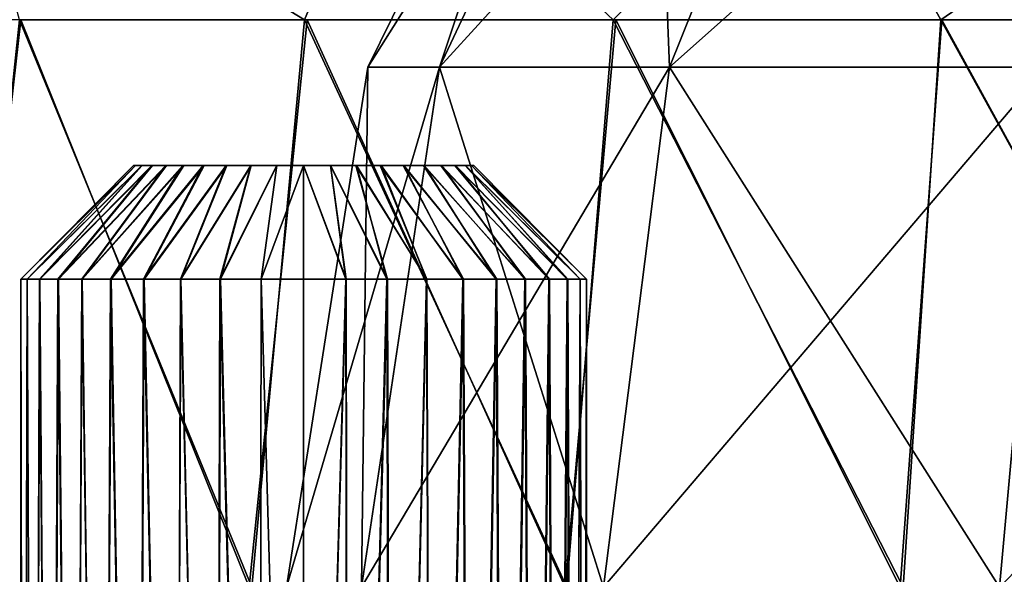
# Model space of a CAD drawing. Units: feet. Extents: x -1 to 12.9, y -5.2 to 2.1.
# Drawn here: x 5.1 to 5.4, y -1.5 to -1.3 of the extents above; entities that cross this region are included whole.
import ezdxf

# ---------------------------------------------------------------- set-up
doc = ezdxf.new("R2010")
doc.units = ezdxf.units.FT
doc.header["$MEASUREMENT"] = 0
doc.layers.add('AFUWA-3-ARPM', color=4, linetype='Continuous')
doc.layers.add('AFUWA-3-HWSS', color=4, linetype='Continuous')

msp = doc.modelspace()

# ---------------------------------------------------------------- linework, layer by layer
at = {"layer": 'AFUWA-3-ARPM'}
for points in [[(5.25912, -1.12292, 11.64026), (5.20685, -1.27915, 11.47504), (5.18203, -1.27915, 11.64026)], [(5.28054, -1.12292, 11.78283), (5.18203, -1.27915, 11.64026), (5.20685, -1.27915, 11.80548)], [(5.18203, -1.27915, 11.64026), (5.28054, -1.12292, 11.78283), (5.25912, -1.12292, 11.64026)], [(5.20685, -1.27915, 11.47504), (5.25912, -1.12292, 11.64026), (5.28054, -1.12292, 11.49769)], [(5.28672, -1.27915, 11.31348), (5.20685, -1.27915, 11.47504), (5.28054, -1.12292, 11.49769)], [(5.28054, -1.12292, 11.78283), (5.20685, -1.27915, 11.80548), (5.34946, -1.12292, 11.92224)], [(5.34946, -1.12292, 11.92224), (5.20685, -1.27915, 11.80548), (5.28672, -1.27915, 11.96704)], [(5.28054, -1.12292, 11.49769), (5.34946, -1.12292, 11.35829), (5.28672, -1.27915, 11.31348)], [(5.34946, -1.12292, 11.35829), (5.41759, -1.27915, 11.18262), (5.28672, -1.27915, 11.31348)], [(5.46239, -1.12292, 12.03516), (5.34946, -1.12292, 11.92224), (5.28672, -1.27915, 11.96704)], [(5.46239, -1.12292, 12.03516), (5.28672, -1.27915, 11.96704), (5.41759, -1.27915, 12.09791)], [(5.34946, -1.12292, 11.35829), (5.46239, -1.12292, 11.24536), (5.41759, -1.27915, 11.18262)], [(5.19009, -1.1902, 10.74946), (5.16005, -1.26266, 10.75199), (5.04131, -1.1902, 10.8615)], [(5.16005, -1.26266, 10.75199), (5.06112, -1.26266, 10.82557), (5.04131, -1.1902, 10.8615)], [(5.16005, -1.26266, 10.75199), (5.19009, -1.1902, 10.74946), (5.26714, -1.26266, 10.69011)], [(5.26714, -1.26266, 10.69011), (5.19009, -1.1902, 10.74946), (5.34084, -1.1902, 10.6718)], [(5.38085, -1.26266, 10.64099), (5.26714, -1.26266, 10.69011), (5.34084, -1.1902, 10.6718)], [(5.48611, -1.1902, 10.62337), (5.38085, -1.26266, 10.64099), (5.34084, -1.1902, 10.6718)], [(5.48611, -1.1902, 10.62337), (5.49893, -1.26266, 10.60563), (5.38085, -1.26266, 10.64099)], [(4.97206, -1.26266, 12.36989), (5.03933, -1.45951, 12.43558), (5.06164, -1.26266, 12.45445)], [(5.14086, -1.45951, 12.51538), (5.06164, -1.26266, 12.45445), (5.03933, -1.45951, 12.43558)], [(5.04038, -1.45951, 10.84389), (5.06112, -1.26266, 10.82557), (5.14184, -1.45951, 10.76466)], [(5.16005, -1.26266, 10.75199), (5.14184, -1.45951, 10.76466), (5.06112, -1.26266, 10.82557)], [(5.16098, -1.26266, 12.52837), (5.06164, -1.26266, 12.45445), (5.14086, -1.45951, 12.51538)], [(5.14086, -1.45951, 12.51538), (5.25048, -1.45951, 12.58155), (5.16098, -1.26266, 12.52837)], [(5.25108, -1.45951, 10.69868), (5.14184, -1.45951, 10.76466), (5.16005, -1.26266, 10.75199)], [(5.16005, -1.26266, 10.75199), (5.26714, -1.26266, 10.69011), (5.25108, -1.45951, 10.69868)], [(5.25048, -1.45951, 12.58155), (5.26806, -1.26266, 12.59008), (5.16098, -1.26266, 12.52837)], [(5.26806, -1.26266, 12.59008), (5.25048, -1.45951, 12.58155), (5.36678, -1.45951, 12.63392)], [(5.26714, -1.26266, 10.69011), (5.36777, -1.45951, 10.6462), (5.25108, -1.45951, 10.69868)], [(5.36777, -1.45951, 10.6462), (5.26714, -1.26266, 10.69011), (5.38085, -1.26266, 10.64099)], [(5.26806, -1.26266, 12.59008), (5.36678, -1.45951, 12.63392), (5.38118, -1.26266, 12.63885)], [(5.48895, -1.45951, 12.67208), (5.38118, -1.26266, 12.63885), (5.36678, -1.45951, 12.63392)], [(5.36777, -1.45951, 10.6462), (5.38085, -1.26266, 10.64099), (5.48925, -1.45951, 10.60832)], [(5.49893, -1.26266, 10.60563), (5.48925, -1.45951, 10.60832), (5.38085, -1.26266, 10.64099)], [(5.4998, -1.26266, 12.67433), (5.38118, -1.26266, 12.63885), (5.48895, -1.45951, 12.67208)], [(5.17988, -1.45951, 11.46675), (5.15381, -1.45951, 11.64026), (5.18203, -1.27915, 11.64026)], [(5.15381, -1.45951, 11.64026), (5.17988, -1.45951, 11.81377), (5.20685, -1.27915, 11.80548)], [(5.15381, -1.45951, 11.64026), (5.20685, -1.27915, 11.80548), (5.18203, -1.27915, 11.64026)], [(5.20685, -1.27915, 11.47504), (5.17988, -1.45951, 11.46675), (5.18203, -1.27915, 11.64026)], [(5.17988, -1.45951, 11.46675), (5.20685, -1.27915, 11.47504), (5.26376, -1.45951, 11.29709)], [(5.26376, -1.45951, 11.98344), (5.28672, -1.27915, 11.96704), (5.17988, -1.45951, 11.81377)], [(5.17988, -1.45951, 11.81377), (5.28672, -1.27915, 11.96704), (5.20685, -1.27915, 11.80548)], [(5.28672, -1.27915, 11.31348), (5.26376, -1.45951, 11.29709), (5.20685, -1.27915, 11.47504)], [(5.26376, -1.45951, 11.29709), (5.28672, -1.27915, 11.31348), (5.40119, -1.45951, 11.15966)], [(5.26376, -1.45951, 11.98344), (5.41759, -1.27915, 12.09791), (5.28672, -1.27915, 11.96704)], [(5.40119, -1.45951, 12.12087), (5.41759, -1.27915, 12.09791), (5.26376, -1.45951, 11.98344)], [(5.40119, -1.45951, 11.15966), (5.28672, -1.27915, 11.31348), (5.41759, -1.27915, 11.18262)], [(5.40119, -1.45951, 11.15966), (5.41759, -1.27915, 11.18262), (5.57085, -1.45951, 11.07578)], [(5.41759, -1.27915, 12.09791), (5.40119, -1.45951, 12.12087), (5.57914, -1.27915, 12.17778)], [(5.57085, -1.45951, 12.20475), (5.57914, -1.27915, 12.17778), (5.40119, -1.45951, 12.12087)]]:
    msp.add_3dface(points, dxfattribs=at)
at = {"layer": 'AFUWA-3-HWSS'}
for points in [[(5.10146, -1.31329, 11.04642), (5.0616, -1.35266, 11.04834), (5.10072, -1.31329, 11.05575)], [(5.10146, -1.31329, 11.04642), (5.06381, -1.35266, 11.03375), (5.0616, -1.35266, 11.04834)], [(5.0616, -1.35266, 11.04834), (5.06162, -1.35266, 11.06309), (5.10072, -1.31329, 11.05575)], [(5.10146, -1.31329, 12.21566), (5.0616, -1.35266, 12.21758), (5.10072, -1.31329, 12.22498)], [(5.10146, -1.31329, 12.21566), (5.06381, -1.35266, 12.20298), (5.0616, -1.35266, 12.21758)], [(5.0616, -1.35266, 12.21758), (5.06162, -1.35266, 12.23232), (5.10072, -1.31329, 12.22498)], [(5.10145, -1.31329, 11.06493), (5.10072, -1.31329, 11.05575), (5.06162, -1.35266, 11.06309)], [(5.10145, -1.31329, 11.06493), (5.06162, -1.35266, 11.06309), (5.06383, -1.35266, 11.07758)], [(5.10145, -1.31329, 12.23416), (5.10072, -1.31329, 12.22498), (5.06162, -1.35266, 12.23232)], [(5.10145, -1.31329, 12.23416), (5.06162, -1.35266, 12.23232), (5.06383, -1.35266, 12.24682)], [(5.10146, -1.31329, 11.04642), (5.10358, -1.31329, 11.03748), (5.06381, -1.35266, 11.03375)], [(5.0681, -1.35266, 11.01975), (5.06381, -1.35266, 11.03375), (5.10358, -1.31329, 11.03748)], [(5.10146, -1.31329, 12.21566), (5.10358, -1.31329, 12.20671), (5.06381, -1.35266, 12.20298)], [(5.0681, -1.35266, 12.18898), (5.06381, -1.35266, 12.20298), (5.10358, -1.31329, 12.20671)], [(5.06383, -1.35266, 11.07758), (5.10369, -1.31329, 11.074), (5.10145, -1.31329, 11.06493)], [(5.06824, -1.35266, 11.09168), (5.10369, -1.31329, 11.074), (5.06383, -1.35266, 11.07758)], [(5.06383, -1.35266, 12.24682), (5.10369, -1.31329, 12.24323), (5.10145, -1.31329, 12.23416)], [(5.06824, -1.35266, 12.26091), (5.10369, -1.31329, 12.24323), (5.06383, -1.35266, 12.24682)], [(5.1071, -1.31329, 11.02886), (5.0681, -1.35266, 11.01975), (5.10358, -1.31329, 11.03748)], [(5.07444, -1.35266, 11.00645), (5.0681, -1.35266, 11.01975), (5.1071, -1.31329, 11.02886)], [(5.1071, -1.31329, 12.19809), (5.0681, -1.35266, 12.18898), (5.10358, -1.31329, 12.20671)], [(5.07444, -1.35266, 12.17568), (5.0681, -1.35266, 12.18898), (5.1071, -1.31329, 12.19809)], [(5.10369, -1.31329, 11.074), (5.06824, -1.35266, 11.09168), (5.10728, -1.31329, 11.08251)], [(5.06824, -1.35266, 11.09168), (5.07468, -1.35266, 11.10492), (5.10728, -1.31329, 11.08251)], [(5.10369, -1.31329, 12.24323), (5.06824, -1.35266, 12.26091), (5.10728, -1.31329, 12.25175)], [(5.06824, -1.35266, 12.26091), (5.07468, -1.35266, 12.27415), (5.10728, -1.31329, 12.25175)], [(5.07444, -1.35266, 11.00645), (5.11189, -1.31329, 11.02096), (5.08275, -1.35266, 10.99421)], [(5.07444, -1.35266, 11.00645), (5.1071, -1.31329, 11.02886), (5.11189, -1.31329, 11.02096)], [(5.07444, -1.35266, 12.17568), (5.11189, -1.31329, 12.1902), (5.08275, -1.35266, 12.16344)], [(5.07444, -1.35266, 12.17568), (5.1071, -1.31329, 12.19809), (5.11189, -1.31329, 12.1902)], [(5.11216, -1.31329, 11.09039), (5.10728, -1.31329, 11.08251), (5.07468, -1.35266, 11.10492)], [(5.11216, -1.31329, 11.09039), (5.07468, -1.35266, 11.10492), (5.08293, -1.35266, 11.11699)], [(5.11216, -1.31329, 12.25962), (5.10728, -1.31329, 12.25175), (5.07468, -1.35266, 12.27415)], [(5.11216, -1.31329, 12.25962), (5.07468, -1.35266, 12.27415), (5.08293, -1.35266, 12.28622)], [(5.08275, -1.35266, 10.99421), (5.11189, -1.31329, 11.02096), (5.11789, -1.31329, 11.01385)], [(5.09272, -1.35266, 10.98346), (5.08275, -1.35266, 10.99421), (5.11789, -1.31329, 11.01385)], [(5.08275, -1.35266, 12.16344), (5.11189, -1.31329, 12.1902), (5.11789, -1.31329, 12.18308)], [(5.09272, -1.35266, 12.15269), (5.08275, -1.35266, 12.16344), (5.11789, -1.31329, 12.18308)], [(5.08293, -1.35266, 11.11699), (5.1182, -1.31329, 11.0974), (5.11216, -1.31329, 11.09039)], [(5.09297, -1.35266, 11.12779), (5.1182, -1.31329, 11.0974), (5.08293, -1.35266, 11.11699)], [(5.08293, -1.35266, 12.28622), (5.1182, -1.31329, 12.26663), (5.11216, -1.31329, 12.25962)], [(5.09297, -1.35266, 12.29702), (5.1182, -1.31329, 12.26663), (5.08293, -1.35266, 12.28622)], [(5.09272, -1.35266, 10.98346), (5.11789, -1.31329, 11.01385), (5.12493, -1.31329, 11.00781)], [(5.09272, -1.35266, 10.98346), (5.12493, -1.31329, 11.00781), (5.10424, -1.35266, 10.97427)], [(5.09272, -1.35266, 12.15269), (5.11789, -1.31329, 12.18308), (5.12493, -1.31329, 12.17704)], [(5.09272, -1.35266, 12.15269), (5.12493, -1.31329, 12.17704), (5.10424, -1.35266, 12.1435)], [(5.1182, -1.31329, 11.0974), (5.09297, -1.35266, 11.12779), (5.1252, -1.31329, 11.10338)], [(5.09297, -1.35266, 11.12779), (5.10447, -1.35266, 11.13694), (5.1252, -1.31329, 11.10338)], [(5.1182, -1.31329, 12.26663), (5.09297, -1.35266, 12.29702), (5.1252, -1.31329, 12.27261)], [(5.09297, -1.35266, 12.29702), (5.10447, -1.35266, 12.30618), (5.1252, -1.31329, 12.27261)], [(5.13284, -1.31329, 11.00295), (5.10424, -1.35266, 10.97427), (5.12493, -1.31329, 11.00781)], [(5.11703, -1.35266, 10.96688), (5.10424, -1.35266, 10.97427), (5.13284, -1.31329, 11.00295)], [(5.13284, -1.31329, 12.17218), (5.10424, -1.35266, 12.1435), (5.12493, -1.31329, 12.17704)], [(5.11703, -1.35266, 12.13611), (5.10424, -1.35266, 12.1435), (5.13284, -1.31329, 12.17218)], [(5.13312, -1.31329, 11.10821), (5.1252, -1.31329, 11.10338), (5.10447, -1.35266, 11.13694)], [(5.13312, -1.31329, 11.10821), (5.10447, -1.35266, 11.13694), (5.11713, -1.35266, 11.14426)], [(5.13312, -1.31329, 12.27745), (5.1252, -1.31329, 12.27261), (5.10447, -1.35266, 12.30618)], [(5.13312, -1.31329, 12.27745), (5.10447, -1.35266, 12.30618), (5.11713, -1.35266, 12.31349)], [(5.13284, -1.31329, 11.00295), (5.14145, -1.31329, 10.99939), (5.11703, -1.35266, 10.96688)], [(5.11703, -1.35266, 10.96688), (5.14145, -1.31329, 10.99939), (5.13067, -1.35266, 10.96153)], [(5.13284, -1.31329, 12.17218), (5.14145, -1.31329, 12.16862), (5.11703, -1.35266, 12.13611)], [(5.11703, -1.35266, 12.13611), (5.14145, -1.31329, 12.16862), (5.13067, -1.35266, 12.13076)], [(5.11713, -1.35266, 11.14426), (5.1416, -1.31329, 11.11175), (5.13312, -1.31329, 11.10821)], [(5.13086, -1.35266, 11.14965), (5.1416, -1.31329, 11.11175), (5.11713, -1.35266, 11.14426)], [(5.11713, -1.35266, 12.31349), (5.1416, -1.31329, 12.28098), (5.13312, -1.31329, 12.27745)], [(5.13086, -1.35266, 12.31888), (5.1416, -1.31329, 12.28098), (5.11713, -1.35266, 12.31349)], [(5.15042, -1.31329, 10.99726), (5.13067, -1.35266, 10.96153), (5.14145, -1.31329, 10.99939)], [(5.14502, -1.35266, 10.95826), (5.13067, -1.35266, 10.96153), (5.15042, -1.31329, 10.99726)], [(5.15042, -1.31329, 12.1665), (5.13067, -1.35266, 12.13076), (5.14145, -1.31329, 12.16862)], [(5.14502, -1.35266, 12.1275), (5.13067, -1.35266, 12.13076), (5.15042, -1.31329, 12.1665)], [(5.1416, -1.31329, 11.11175), (5.13086, -1.35266, 11.14965), (5.15047, -1.31329, 11.11391)], [(5.13086, -1.35266, 11.14965), (5.14506, -1.35266, 11.15292), (5.15047, -1.31329, 11.11391)], [(5.1416, -1.31329, 12.28098), (5.13086, -1.35266, 12.31888), (5.15047, -1.31329, 12.28314)], [(5.13086, -1.35266, 12.31888), (5.14506, -1.35266, 12.32215), (5.15047, -1.31329, 12.28314)], [(5.15975, -1.31329, 10.99659), (5.14502, -1.35266, 10.95826), (5.15042, -1.31329, 10.99726)], [(5.14502, -1.35266, 10.95826), (5.15975, -1.31329, 10.99659), (5.15975, -1.35266, 10.95722)], [(5.15975, -1.31329, 12.16582), (5.14502, -1.35266, 12.1275), (5.15042, -1.31329, 12.1665)], [(5.14502, -1.35266, 12.1275), (5.15975, -1.31329, 12.16582), (5.15975, -1.35266, 12.12645)], [(5.15975, -1.31329, 11.1147), (5.15047, -1.31329, 11.11391), (5.14506, -1.35266, 11.15292)], [(5.15975, -1.31329, 11.1147), (5.14506, -1.35266, 11.15292), (5.15975, -1.35266, 11.15407)], [(5.15975, -1.31329, 12.28393), (5.15047, -1.31329, 12.28314), (5.14506, -1.35266, 12.32215)], [(5.15975, -1.31329, 12.28393), (5.14506, -1.35266, 12.32215), (5.15975, -1.35266, 12.3233)], [(5.17447, -1.35266, 10.95826), (5.15975, -1.31329, 10.99659), (5.16903, -1.31329, 10.99738)], [(5.15975, -1.35266, 11.15407), (5.17444, -1.35266, 11.15292), (5.15975, -1.31329, 11.1147)], [(5.16907, -1.31329, 11.11403), (5.15975, -1.31329, 11.1147), (5.17444, -1.35266, 11.15292)], [(5.15975, -1.31329, 10.99659), (5.17447, -1.35266, 10.95826), (5.15975, -1.35266, 10.95722)], [(5.17447, -1.35266, 12.1275), (5.15975, -1.31329, 12.16582), (5.16903, -1.31329, 12.16662)], [(5.15975, -1.35266, 12.3233), (5.17444, -1.35266, 12.32215), (5.15975, -1.31329, 12.28393)], [(5.16907, -1.31329, 12.28326), (5.15975, -1.31329, 12.28393), (5.17444, -1.35266, 12.32215)], [(5.15975, -1.31329, 12.16582), (5.17447, -1.35266, 12.1275), (5.15975, -1.35266, 12.12645)], [(5.17447, -1.35266, 10.95826), (5.16903, -1.31329, 10.99738), (5.18883, -1.35266, 10.96153)], [(5.1779, -1.31329, 10.99955), (5.18883, -1.35266, 10.96153), (5.16903, -1.31329, 10.99738)], [(5.17447, -1.35266, 12.1275), (5.16903, -1.31329, 12.16662), (5.18883, -1.35266, 12.13076)], [(5.1779, -1.31329, 12.16878), (5.18883, -1.35266, 12.13076), (5.16903, -1.31329, 12.16662)], [(5.18864, -1.35266, 11.14965), (5.16907, -1.31329, 11.11403), (5.17444, -1.35266, 11.15292)], [(5.16907, -1.31329, 11.11403), (5.18864, -1.35266, 11.14965), (5.17805, -1.31329, 11.11191)], [(5.18864, -1.35266, 12.31888), (5.16907, -1.31329, 12.28326), (5.17444, -1.35266, 12.32215)], [(5.16907, -1.31329, 12.28326), (5.18864, -1.35266, 12.31888), (5.17805, -1.31329, 12.28114)], [(5.1779, -1.31329, 10.99955), (5.20247, -1.35266, 10.96688), (5.18883, -1.35266, 10.96153)], [(5.18637, -1.31329, 11.00308), (5.20247, -1.35266, 10.96688), (5.1779, -1.31329, 10.99955)], [(5.1779, -1.31329, 12.16878), (5.20247, -1.35266, 12.13611), (5.18883, -1.35266, 12.13076)], [(5.18637, -1.31329, 12.17231), (5.20247, -1.35266, 12.13611), (5.1779, -1.31329, 12.16878)], [(5.17805, -1.31329, 11.11191), (5.18864, -1.35266, 11.14965), (5.20237, -1.35266, 11.14426)], [(5.20237, -1.35266, 11.14426), (5.18666, -1.31329, 11.10835), (5.17805, -1.31329, 11.11191)], [(5.17805, -1.31329, 12.28114), (5.18864, -1.35266, 12.31888), (5.20237, -1.35266, 12.31349)], [(5.20237, -1.35266, 12.31349), (5.18666, -1.31329, 12.27758), (5.17805, -1.31329, 12.28114)], [(5.18637, -1.31329, 11.00308), (5.19429, -1.31329, 11.00791), (5.21526, -1.35266, 10.97427)], [(5.21526, -1.35266, 10.97427), (5.20247, -1.35266, 10.96688), (5.18637, -1.31329, 11.00308)], [(5.18637, -1.31329, 12.17231), (5.19429, -1.31329, 12.17715), (5.21526, -1.35266, 12.1435)], [(5.21526, -1.35266, 12.1435), (5.20247, -1.35266, 12.13611), (5.18637, -1.31329, 12.17231)], [(5.20237, -1.35266, 11.14426), (5.21502, -1.35266, 11.13694), (5.18666, -1.31329, 11.10835)], [(5.19456, -1.31329, 11.10348), (5.18666, -1.31329, 11.10835), (5.21502, -1.35266, 11.13694)], [(5.20237, -1.35266, 12.31349), (5.21502, -1.35266, 12.30618), (5.18666, -1.31329, 12.27758)], [(5.19456, -1.31329, 12.27271), (5.18666, -1.31329, 12.27758), (5.21502, -1.35266, 12.30618)], [(5.22678, -1.35266, 10.98346), (5.21526, -1.35266, 10.97427), (5.19429, -1.31329, 11.00791)], [(5.19429, -1.31329, 11.00791), (5.2013, -1.31329, 11.01389), (5.22678, -1.35266, 10.98346)], [(5.22678, -1.35266, 12.15269), (5.21526, -1.35266, 12.1435), (5.19429, -1.31329, 12.17715)], [(5.19429, -1.31329, 12.17715), (5.2013, -1.31329, 12.18312), (5.22678, -1.35266, 12.15269)], [(5.22653, -1.35266, 11.12779), (5.19456, -1.31329, 11.10348), (5.21502, -1.35266, 11.13694)], [(5.19456, -1.31329, 11.10348), (5.22653, -1.35266, 11.12779), (5.20161, -1.31329, 11.09745)], [(5.22653, -1.35266, 12.29702), (5.19456, -1.31329, 12.27271), (5.21502, -1.35266, 12.30618)], [(5.19456, -1.31329, 12.27271), (5.22653, -1.35266, 12.29702), (5.20161, -1.31329, 12.26668)], [(5.2013, -1.31329, 11.01389), (5.20734, -1.31329, 11.02091), (5.23675, -1.35266, 10.99421)], [(5.2013, -1.31329, 11.01389), (5.23675, -1.35266, 10.99421), (5.22678, -1.35266, 10.98346)], [(5.2013, -1.31329, 12.18312), (5.20734, -1.31329, 12.19014), (5.23675, -1.35266, 12.16344)], [(5.2013, -1.31329, 12.18312), (5.23675, -1.35266, 12.16344), (5.22678, -1.35266, 12.15269)], [(5.20761, -1.31329, 11.09033), (5.20161, -1.31329, 11.09745), (5.23656, -1.35266, 11.11699)], [(5.23656, -1.35266, 11.11699), (5.20161, -1.31329, 11.09745), (5.22653, -1.35266, 11.12779)], [(5.20761, -1.31329, 12.25956), (5.20161, -1.31329, 12.26668), (5.23656, -1.35266, 12.28622)], [(5.23656, -1.35266, 12.28622), (5.20161, -1.31329, 12.26668), (5.22653, -1.35266, 12.29702)], [(5.24505, -1.35266, 11.00645), (5.20734, -1.31329, 11.02091), (5.21221, -1.31329, 11.02878)], [(5.23675, -1.35266, 10.99421), (5.20734, -1.31329, 11.02091), (5.24505, -1.35266, 11.00645)], [(5.24505, -1.35266, 12.17568), (5.20734, -1.31329, 12.19014), (5.21221, -1.31329, 12.19801)], [(5.23675, -1.35266, 12.16344), (5.20734, -1.31329, 12.19014), (5.24505, -1.35266, 12.17568)], [(5.20761, -1.31329, 11.09033), (5.24482, -1.35266, 11.10492), (5.2124, -1.31329, 11.08244)], [(5.20761, -1.31329, 11.09033), (5.23656, -1.35266, 11.11699), (5.24482, -1.35266, 11.10492)], [(5.20761, -1.31329, 12.25956), (5.24482, -1.35266, 12.27415), (5.2124, -1.31329, 12.25167)], [(5.20761, -1.31329, 12.25956), (5.23656, -1.35266, 12.28622), (5.24482, -1.35266, 12.27415)], [(5.2514, -1.35266, 11.01975), (5.21221, -1.31329, 11.02878), (5.2158, -1.31329, 11.03729)], [(5.21221, -1.31329, 11.02878), (5.2514, -1.35266, 11.01975), (5.24505, -1.35266, 11.00645)], [(5.2514, -1.35266, 12.18898), (5.21221, -1.31329, 12.19801), (5.2158, -1.31329, 12.20653)], [(5.21221, -1.31329, 12.19801), (5.2514, -1.35266, 12.18898), (5.24505, -1.35266, 12.17568)], [(5.24482, -1.35266, 11.10492), (5.25125, -1.35266, 11.09168), (5.2124, -1.31329, 11.08244)], [(5.25125, -1.35266, 11.09168), (5.21591, -1.31329, 11.07381), (5.2124, -1.31329, 11.08244)], [(5.24482, -1.35266, 12.27415), (5.25125, -1.35266, 12.26091), (5.2124, -1.31329, 12.25167)], [(5.25125, -1.35266, 12.26091), (5.21591, -1.31329, 12.24304), (5.2124, -1.31329, 12.25167)], [(5.2158, -1.31329, 11.03729), (5.25569, -1.35266, 11.03375), (5.2514, -1.35266, 11.01975)], [(5.21804, -1.31329, 11.04636), (5.25569, -1.35266, 11.03375), (5.2158, -1.31329, 11.03729)], [(5.2158, -1.31329, 12.20653), (5.25569, -1.35266, 12.20298), (5.2514, -1.35266, 12.18898)], [(5.21804, -1.31329, 12.21559), (5.25569, -1.35266, 12.20298), (5.2158, -1.31329, 12.20653)], [(5.25566, -1.35266, 11.07758), (5.21591, -1.31329, 11.07381), (5.25125, -1.35266, 11.09168)], [(5.21804, -1.31329, 11.06487), (5.21591, -1.31329, 11.07381), (5.25566, -1.35266, 11.07758)], [(5.25566, -1.35266, 12.24682), (5.21591, -1.31329, 12.24304), (5.25125, -1.35266, 12.26091)], [(5.21804, -1.31329, 12.2341), (5.21591, -1.31329, 12.24304), (5.25566, -1.35266, 12.24682)], [(5.2579, -1.35266, 11.04834), (5.21804, -1.31329, 11.04636), (5.21878, -1.31329, 11.05554)], [(5.21804, -1.31329, 11.06487), (5.25566, -1.35266, 11.07758), (5.25787, -1.35266, 11.06309)], [(5.21804, -1.31329, 11.06487), (5.25787, -1.35266, 11.06309), (5.21878, -1.31329, 11.05554)], [(5.2579, -1.35266, 11.04834), (5.25569, -1.35266, 11.03375), (5.21804, -1.31329, 11.04636)], [(5.2579, -1.35266, 12.21758), (5.21804, -1.31329, 12.21559), (5.21878, -1.31329, 12.22478)], [(5.21804, -1.31329, 12.2341), (5.25566, -1.35266, 12.24682), (5.25787, -1.35266, 12.23232)], [(5.21804, -1.31329, 12.2341), (5.25787, -1.35266, 12.23232), (5.21878, -1.31329, 12.22478)], [(5.2579, -1.35266, 12.21758), (5.25569, -1.35266, 12.20298), (5.21804, -1.31329, 12.21559)], [(5.25787, -1.35266, 11.06309), (5.2579, -1.35266, 11.04834), (5.21878, -1.31329, 11.05554)], [(5.25787, -1.35266, 12.23232), (5.2579, -1.35266, 12.21758), (5.21878, -1.31329, 12.22478)], [(5.06162, -1.35266, 11.06309), (5.0616, -1.35266, 11.04834), (5.06135, -1.86447, 11.05547)], [(5.0616, -1.35266, 11.04834), (5.06256, -1.86447, 11.04013), (5.06135, -1.86447, 11.05547)], [(5.06162, -1.35266, 11.06309), (5.06135, -1.86447, 11.05547), (5.06254, -1.86447, 11.07112)], [(5.06162, -1.35266, 12.23232), (5.0616, -1.35266, 12.21758), (5.06135, -1.86447, 12.2247)], [(5.0616, -1.35266, 12.21758), (5.06256, -1.86447, 12.20936), (5.06135, -1.86447, 12.2247)], [(5.06162, -1.35266, 12.23232), (5.06135, -1.86447, 12.2247), (5.06254, -1.86447, 12.24035)], [(5.06256, -1.86447, 11.04013), (5.0616, -1.35266, 11.04834), (5.06381, -1.35266, 11.03375)], [(5.06256, -1.86447, 12.20936), (5.0616, -1.35266, 12.21758), (5.06381, -1.35266, 12.20298)], [(5.06162, -1.35266, 11.06309), (5.06254, -1.86447, 11.07112), (5.06383, -1.35266, 11.07758)], [(5.06162, -1.35266, 12.23232), (5.06254, -1.86447, 12.24035), (5.06383, -1.35266, 12.24682)], [(5.06612, -1.86447, 11.08598), (5.06383, -1.35266, 11.07758), (5.06254, -1.86447, 11.07112)], [(5.06612, -1.86447, 12.25521), (5.06383, -1.35266, 12.24682), (5.06254, -1.86447, 12.24035)], [(5.06256, -1.86447, 11.04013), (5.06381, -1.35266, 11.03375), (5.06619, -1.86447, 11.0251)], [(5.06256, -1.86447, 12.20936), (5.06381, -1.35266, 12.20298), (5.06619, -1.86447, 12.19433)], [(5.0681, -1.35266, 11.01975), (5.06619, -1.86447, 11.0251), (5.06381, -1.35266, 11.03375)], [(5.0681, -1.35266, 12.18898), (5.06619, -1.86447, 12.19433), (5.06381, -1.35266, 12.20298)], [(5.06824, -1.35266, 11.09168), (5.06383, -1.35266, 11.07758), (5.06612, -1.86447, 11.08598)], [(5.06824, -1.35266, 12.26091), (5.06383, -1.35266, 12.24682), (5.06612, -1.86447, 12.25521)], [(5.06612, -1.86447, 11.08598), (5.07201, -1.86447, 11.10025), (5.06824, -1.35266, 11.09168)], [(5.06612, -1.86447, 12.25521), (5.07201, -1.86447, 12.26948), (5.06824, -1.35266, 12.26091)], [(5.07208, -1.86447, 11.01092), (5.06619, -1.86447, 11.0251), (5.0681, -1.35266, 11.01975)], [(5.07208, -1.86447, 12.18016), (5.06619, -1.86447, 12.19433), (5.0681, -1.35266, 12.18898)], [(5.0681, -1.35266, 11.01975), (5.07444, -1.35266, 11.00645), (5.07208, -1.86447, 11.01092)], [(5.0681, -1.35266, 12.18898), (5.07444, -1.35266, 12.17568), (5.07208, -1.86447, 12.18016)], [(5.07201, -1.86447, 11.10025), (5.07468, -1.35266, 11.10492), (5.06824, -1.35266, 11.09168)], [(5.07201, -1.86447, 12.26948), (5.07468, -1.35266, 12.27415), (5.06824, -1.35266, 12.26091)], [(5.07468, -1.35266, 11.10492), (5.07201, -1.86447, 11.10025), (5.08003, -1.86447, 11.11333)], [(5.07468, -1.35266, 12.27415), (5.07201, -1.86447, 12.26948), (5.08003, -1.86447, 12.28256)], [(5.07444, -1.35266, 11.00645), (5.08014, -1.86447, 10.99777), (5.07208, -1.86447, 11.01092)], [(5.07444, -1.35266, 12.17568), (5.08014, -1.86447, 12.167), (5.07208, -1.86447, 12.18016)], [(5.08014, -1.86447, 10.99777), (5.07444, -1.35266, 11.00645), (5.08275, -1.35266, 10.99421)], [(5.08014, -1.86447, 12.167), (5.07444, -1.35266, 12.17568), (5.08275, -1.35266, 12.16344)], [(5.07468, -1.35266, 11.10492), (5.08003, -1.86447, 11.11333), (5.08293, -1.35266, 11.11699)], [(5.07468, -1.35266, 12.27415), (5.08003, -1.86447, 12.28256), (5.08293, -1.35266, 12.28622)], [(5.09006, -1.86447, 11.12514), (5.08293, -1.35266, 11.11699), (5.08003, -1.86447, 11.11333)], [(5.09006, -1.86447, 12.29437), (5.08293, -1.35266, 12.28622), (5.08003, -1.86447, 12.28256)], [(5.08014, -1.86447, 10.99777), (5.08275, -1.35266, 10.99421), (5.09026, -1.86447, 10.98599)], [(5.08014, -1.86447, 12.167), (5.08275, -1.35266, 12.16344), (5.09026, -1.86447, 12.15522)], [(5.09272, -1.35266, 10.98346), (5.09026, -1.86447, 10.98599), (5.08275, -1.35266, 10.99421)], [(5.09272, -1.35266, 12.15269), (5.09026, -1.86447, 12.15522), (5.08275, -1.35266, 12.16344)], [(5.09297, -1.35266, 11.12779), (5.08293, -1.35266, 11.11699), (5.09006, -1.86447, 11.12514)], [(5.09297, -1.35266, 12.29702), (5.08293, -1.35266, 12.28622), (5.09006, -1.86447, 12.29437)], [(5.09006, -1.86447, 11.12514), (5.10186, -1.86447, 11.13521), (5.09297, -1.35266, 11.12779)], [(5.09006, -1.86447, 12.29437), (5.10186, -1.86447, 12.30445), (5.09297, -1.35266, 12.29702)], [(5.10203, -1.86447, 10.97594), (5.09026, -1.86447, 10.98599), (5.09272, -1.35266, 10.98346)], [(5.10203, -1.86447, 12.14517), (5.09026, -1.86447, 12.15522), (5.09272, -1.35266, 12.15269)], [(5.09272, -1.35266, 10.98346), (5.10424, -1.35266, 10.97427), (5.10203, -1.86447, 10.97594)], [(5.09272, -1.35266, 12.15269), (5.10424, -1.35266, 12.1435), (5.10203, -1.86447, 12.14517)], [(5.10186, -1.86447, 11.13521), (5.10447, -1.35266, 11.13694), (5.09297, -1.35266, 11.12779)], [(5.10186, -1.86447, 12.30445), (5.10447, -1.35266, 12.30618), (5.09297, -1.35266, 12.29702)], [(5.10447, -1.35266, 11.13694), (5.10186, -1.86447, 11.13521), (5.11502, -1.86447, 11.14333)], [(5.10447, -1.35266, 12.30618), (5.10186, -1.86447, 12.30445), (5.11502, -1.86447, 12.31256)], [(5.10424, -1.35266, 10.97427), (5.1152, -1.86447, 10.96789), (5.10203, -1.86447, 10.97594)], [(5.10424, -1.35266, 12.1435), (5.1152, -1.86447, 12.13712), (5.10203, -1.86447, 12.14517)], [(5.1152, -1.86447, 10.96789), (5.10424, -1.35266, 10.97427), (5.11703, -1.35266, 10.96688)], [(5.1152, -1.86447, 12.13712), (5.10424, -1.35266, 12.1435), (5.11703, -1.35266, 12.13611)], [(5.10447, -1.35266, 11.13694), (5.11502, -1.86447, 11.14333), (5.11713, -1.35266, 11.14426)], [(5.10447, -1.35266, 12.30618), (5.11502, -1.86447, 12.31256), (5.11713, -1.35266, 12.31349)], [(5.12924, -1.86447, 11.14922), (5.11713, -1.35266, 11.14426), (5.11502, -1.86447, 11.14333)], [(5.12924, -1.86447, 12.31845), (5.11713, -1.35266, 12.31349), (5.11502, -1.86447, 12.31256)], [(5.1152, -1.86447, 10.96789), (5.11703, -1.35266, 10.96688), (5.12932, -1.86447, 10.96204)], [(5.1152, -1.86447, 12.13712), (5.11703, -1.35266, 12.13611), (5.12932, -1.86447, 12.13128)], [(5.13067, -1.35266, 10.96153), (5.12932, -1.86447, 10.96204), (5.11703, -1.35266, 10.96688)], [(5.13067, -1.35266, 12.13076), (5.12932, -1.86447, 12.13128), (5.11703, -1.35266, 12.13611)], [(5.13086, -1.35266, 11.14965), (5.11713, -1.35266, 11.14426), (5.12924, -1.86447, 11.14922)], [(5.13086, -1.35266, 12.31888), (5.11713, -1.35266, 12.31349), (5.12924, -1.86447, 12.31845)], [(5.12924, -1.86447, 11.14922), (5.14416, -1.86447, 11.15281), (5.13086, -1.35266, 11.14965)], [(5.12924, -1.86447, 12.31845), (5.14416, -1.86447, 12.32204), (5.13086, -1.35266, 12.31888)], [(5.14416, -1.86447, 10.95849), (5.12932, -1.86447, 10.96204), (5.13067, -1.35266, 10.96153)], [(5.14416, -1.86447, 12.12772), (5.12932, -1.86447, 12.13128), (5.13067, -1.35266, 12.13076)], [(5.13067, -1.35266, 10.96153), (5.14502, -1.35266, 10.95826), (5.14416, -1.86447, 10.95849)], [(5.13067, -1.35266, 12.13076), (5.14502, -1.35266, 12.1275), (5.14416, -1.86447, 12.12772)], [(5.14416, -1.86447, 11.15281), (5.14506, -1.35266, 11.15292), (5.13086, -1.35266, 11.14965)], [(5.14416, -1.86447, 12.32204), (5.14506, -1.35266, 12.32215), (5.13086, -1.35266, 12.31888)], [(5.14502, -1.35266, 10.95826), (5.15975, -1.86447, 10.95722), (5.14416, -1.86447, 10.95849)], [(5.14506, -1.35266, 11.15292), (5.14416, -1.86447, 11.15281), (5.15975, -1.86447, 11.15407)], [(5.14502, -1.35266, 12.1275), (5.15975, -1.86447, 12.12645), (5.14416, -1.86447, 12.12772)], [(5.14506, -1.35266, 12.32215), (5.14416, -1.86447, 12.32204), (5.15975, -1.86447, 12.3233)], [(5.14502, -1.35266, 10.95826), (5.15975, -1.35266, 10.95722), (5.15975, -1.86447, 10.95722)], [(5.14502, -1.35266, 12.1275), (5.15975, -1.35266, 12.12645), (5.15975, -1.86447, 12.12645)], [(5.14506, -1.35266, 11.15292), (5.15975, -1.86447, 11.15407), (5.15975, -1.35266, 11.15407)], [(5.14506, -1.35266, 12.32215), (5.15975, -1.86447, 12.3233), (5.15975, -1.35266, 12.3233)], [(5.17447, -1.35266, 10.95826), (5.15975, -1.86447, 10.95722), (5.15975, -1.35266, 10.95722)], [(5.17444, -1.35266, 11.15292), (5.15975, -1.35266, 11.15407), (5.15975, -1.86447, 11.15407)], [(5.15975, -1.86447, 11.15407), (5.17516, -1.86447, 11.1528), (5.17444, -1.35266, 11.15292)], [(5.15975, -1.86447, 10.95722), (5.17447, -1.35266, 10.95826), (5.17519, -1.86447, 10.95837)], [(5.17447, -1.35266, 12.1275), (5.15975, -1.86447, 12.12645), (5.15975, -1.35266, 12.12645)], [(5.17444, -1.35266, 12.32215), (5.15975, -1.35266, 12.3233), (5.15975, -1.86447, 12.3233)], [(5.15975, -1.86447, 12.3233), (5.17516, -1.86447, 12.32204), (5.17444, -1.35266, 12.32215)], [(5.15975, -1.86447, 12.12645), (5.17447, -1.35266, 12.1275), (5.17519, -1.86447, 12.12761)], [(5.17444, -1.35266, 11.15292), (5.17516, -1.86447, 11.1528), (5.18864, -1.35266, 11.14965)], [(5.17444, -1.35266, 12.32215), (5.17516, -1.86447, 12.32204), (5.18864, -1.35266, 12.31888)], [(5.18883, -1.35266, 10.96153), (5.17519, -1.86447, 10.95837), (5.17447, -1.35266, 10.95826)], [(5.18883, -1.35266, 12.13076), (5.17519, -1.86447, 12.12761), (5.17447, -1.35266, 12.1275)], [(5.19004, -1.86447, 11.1492), (5.18864, -1.35266, 11.14965), (5.17516, -1.86447, 11.1528)], [(5.19004, -1.86447, 12.31844), (5.18864, -1.35266, 12.31888), (5.17516, -1.86447, 12.32204)], [(5.19023, -1.86447, 10.96198), (5.17519, -1.86447, 10.95837), (5.18883, -1.35266, 10.96153)], [(5.19023, -1.86447, 12.13121), (5.17519, -1.86447, 12.12761), (5.18883, -1.35266, 12.13076)], [(5.19004, -1.86447, 11.1492), (5.20237, -1.35266, 11.14426), (5.18864, -1.35266, 11.14965)], [(5.19004, -1.86447, 12.31844), (5.20237, -1.35266, 12.31349), (5.18864, -1.35266, 12.31888)], [(5.20247, -1.35266, 10.96688), (5.19023, -1.86447, 10.96198), (5.18883, -1.35266, 10.96153)], [(5.20247, -1.35266, 12.13611), (5.19023, -1.86447, 12.13121), (5.18883, -1.35266, 12.13076)], [(5.20237, -1.35266, 11.14426), (5.19004, -1.86447, 11.1492), (5.20433, -1.86447, 11.14329)], [(5.20237, -1.35266, 12.31349), (5.19004, -1.86447, 12.31844), (5.20433, -1.86447, 12.31252)], [(5.20447, -1.86447, 10.96787), (5.19023, -1.86447, 10.96198), (5.20247, -1.35266, 10.96688)], [(5.20447, -1.86447, 12.13711), (5.19023, -1.86447, 12.13121), (5.20247, -1.35266, 12.13611)], [(5.21502, -1.35266, 11.13694), (5.20237, -1.35266, 11.14426), (5.20433, -1.86447, 11.14329)], [(5.21502, -1.35266, 12.30618), (5.20237, -1.35266, 12.31349), (5.20433, -1.86447, 12.31252)], [(5.20447, -1.86447, 10.96787), (5.20247, -1.35266, 10.96688), (5.21526, -1.35266, 10.97427)], [(5.20447, -1.86447, 12.13711), (5.20247, -1.35266, 12.13611), (5.21526, -1.35266, 12.1435)], [(5.20433, -1.86447, 11.14329), (5.21744, -1.86447, 11.13524), (5.21502, -1.35266, 11.13694)], [(5.20433, -1.86447, 12.31252), (5.21744, -1.86447, 12.30448), (5.21502, -1.35266, 12.30618)], [(5.21765, -1.86447, 10.97595), (5.20447, -1.86447, 10.96787), (5.21526, -1.35266, 10.97427)], [(5.21765, -1.86447, 12.14518), (5.20447, -1.86447, 12.13711), (5.21526, -1.35266, 12.1435)], [(5.21502, -1.35266, 11.13694), (5.21744, -1.86447, 11.13524), (5.22653, -1.35266, 11.12779)], [(5.21502, -1.35266, 12.30618), (5.21744, -1.86447, 12.30448), (5.22653, -1.35266, 12.29702)], [(5.21765, -1.86447, 10.97595), (5.21526, -1.35266, 10.97427), (5.22678, -1.35266, 10.98346)], [(5.21765, -1.86447, 12.14518), (5.21526, -1.35266, 12.1435), (5.22678, -1.35266, 12.15269)], [(5.22916, -1.86447, 11.12525), (5.22653, -1.35266, 11.12779), (5.21744, -1.86447, 11.13524)], [(5.22916, -1.86447, 12.29448), (5.22653, -1.35266, 12.29702), (5.21744, -1.86447, 12.30448)], [(5.21765, -1.86447, 10.97595), (5.22678, -1.35266, 10.98346), (5.22943, -1.86447, 10.98602)], [(5.21765, -1.86447, 12.14518), (5.22678, -1.35266, 12.15269), (5.22943, -1.86447, 12.15525)], [(5.22916, -1.86447, 11.12525), (5.23656, -1.35266, 11.11699), (5.22653, -1.35266, 11.12779)], [(5.22916, -1.86447, 12.29448), (5.23656, -1.35266, 12.28622), (5.22653, -1.35266, 12.29702)], [(5.22678, -1.35266, 10.98346), (5.23675, -1.35266, 10.99421), (5.22943, -1.86447, 10.98602)], [(5.22678, -1.35266, 12.15269), (5.23675, -1.35266, 12.16344), (5.22943, -1.86447, 12.15525)], [(5.23922, -1.86447, 11.11351), (5.23656, -1.35266, 11.11699), (5.22916, -1.86447, 11.12525)], [(5.23922, -1.86447, 12.28274), (5.23656, -1.35266, 12.28622), (5.22916, -1.86447, 12.29448)], [(5.23675, -1.35266, 10.99421), (5.23945, -1.86447, 10.99778), (5.22943, -1.86447, 10.98602)], [(5.23675, -1.35266, 12.16344), (5.23945, -1.86447, 12.16702), (5.22943, -1.86447, 12.15525)], [(5.23656, -1.35266, 11.11699), (5.23922, -1.86447, 11.11351), (5.24482, -1.35266, 11.10492)], [(5.23656, -1.35266, 12.28622), (5.23922, -1.86447, 12.28274), (5.24482, -1.35266, 12.27415)], [(5.23675, -1.35266, 10.99421), (5.24505, -1.35266, 11.00645), (5.23945, -1.86447, 10.99778)], [(5.23675, -1.35266, 12.16344), (5.24505, -1.35266, 12.17568), (5.23945, -1.86447, 12.16702)], [(5.24731, -1.86447, 11.10037), (5.24482, -1.35266, 11.10492), (5.23922, -1.86447, 11.11351)], [(5.24731, -1.86447, 12.2696), (5.24482, -1.35266, 12.27415), (5.23922, -1.86447, 12.28274)], [(5.24505, -1.35266, 11.00645), (5.24749, -1.86447, 11.01095), (5.23945, -1.86447, 10.99778)], [(5.24505, -1.35266, 12.17568), (5.24749, -1.86447, 12.18019), (5.23945, -1.86447, 12.16702)], [(5.24731, -1.86447, 11.10037), (5.25125, -1.35266, 11.09168), (5.24482, -1.35266, 11.10492)], [(5.24731, -1.86447, 12.2696), (5.25125, -1.35266, 12.26091), (5.24482, -1.35266, 12.27415)], [(5.24505, -1.35266, 11.00645), (5.2514, -1.35266, 11.01975), (5.24749, -1.86447, 11.01095)], [(5.24505, -1.35266, 12.17568), (5.2514, -1.35266, 12.18898), (5.24749, -1.86447, 12.18019)], [(5.24731, -1.86447, 11.10037), (5.25325, -1.86447, 11.08616), (5.25125, -1.35266, 11.09168)], [(5.24731, -1.86447, 12.2696), (5.25325, -1.86447, 12.25539), (5.25125, -1.35266, 12.26091)], [(5.2514, -1.35266, 11.01975), (5.25337, -1.86447, 11.02529), (5.24749, -1.86447, 11.01095)], [(5.2514, -1.35266, 12.18898), (5.25337, -1.86447, 12.19452), (5.24749, -1.86447, 12.18019)], [(5.25566, -1.35266, 11.07758), (5.25125, -1.35266, 11.09168), (5.25325, -1.86447, 11.08616)], [(5.25566, -1.35266, 12.24682), (5.25125, -1.35266, 12.26091), (5.25325, -1.86447, 12.25539)], [(5.25569, -1.35266, 11.03375), (5.25337, -1.86447, 11.02529), (5.2514, -1.35266, 11.01975)], [(5.25569, -1.35266, 12.20298), (5.25337, -1.86447, 12.19452), (5.2514, -1.35266, 12.18898)], [(5.25692, -1.86447, 11.07112), (5.25566, -1.35266, 11.07758), (5.25325, -1.86447, 11.08616)], [(5.25692, -1.86447, 12.24035), (5.25566, -1.35266, 12.24682), (5.25325, -1.86447, 12.25539)], [(5.25696, -1.86447, 11.04031), (5.25337, -1.86447, 11.02529), (5.25569, -1.35266, 11.03375)], [(5.25696, -1.86447, 12.20955), (5.25337, -1.86447, 12.19452), (5.25569, -1.35266, 12.20298)], [(5.25692, -1.86447, 11.07112), (5.25787, -1.35266, 11.06309), (5.25566, -1.35266, 11.07758)], [(5.25692, -1.86447, 12.24035), (5.25787, -1.35266, 12.23232), (5.25566, -1.35266, 12.24682)], [(5.2579, -1.35266, 11.04834), (5.25696, -1.86447, 11.04031), (5.25569, -1.35266, 11.03375)], [(5.2579, -1.35266, 12.21758), (5.25696, -1.86447, 12.20955), (5.25569, -1.35266, 12.20298)], [(5.25692, -1.86447, 11.07112), (5.25817, -1.86447, 11.05565), (5.25787, -1.35266, 11.06309)], [(5.25692, -1.86447, 12.24035), (5.25817, -1.86447, 12.22488), (5.25787, -1.35266, 12.23232)], [(5.25817, -1.86447, 11.05565), (5.25696, -1.86447, 11.04031), (5.2579, -1.35266, 11.04834)], [(5.25817, -1.86447, 12.22488), (5.25696, -1.86447, 12.20955), (5.2579, -1.35266, 12.21758)], [(5.25787, -1.35266, 11.06309), (5.25817, -1.86447, 11.05565), (5.2579, -1.35266, 11.04834)], [(5.25787, -1.35266, 12.23232), (5.25817, -1.86447, 12.22488), (5.2579, -1.35266, 12.21758)]]:
    msp.add_3dface(points, dxfattribs=at)

doc.saveas('drawing.dxf')
